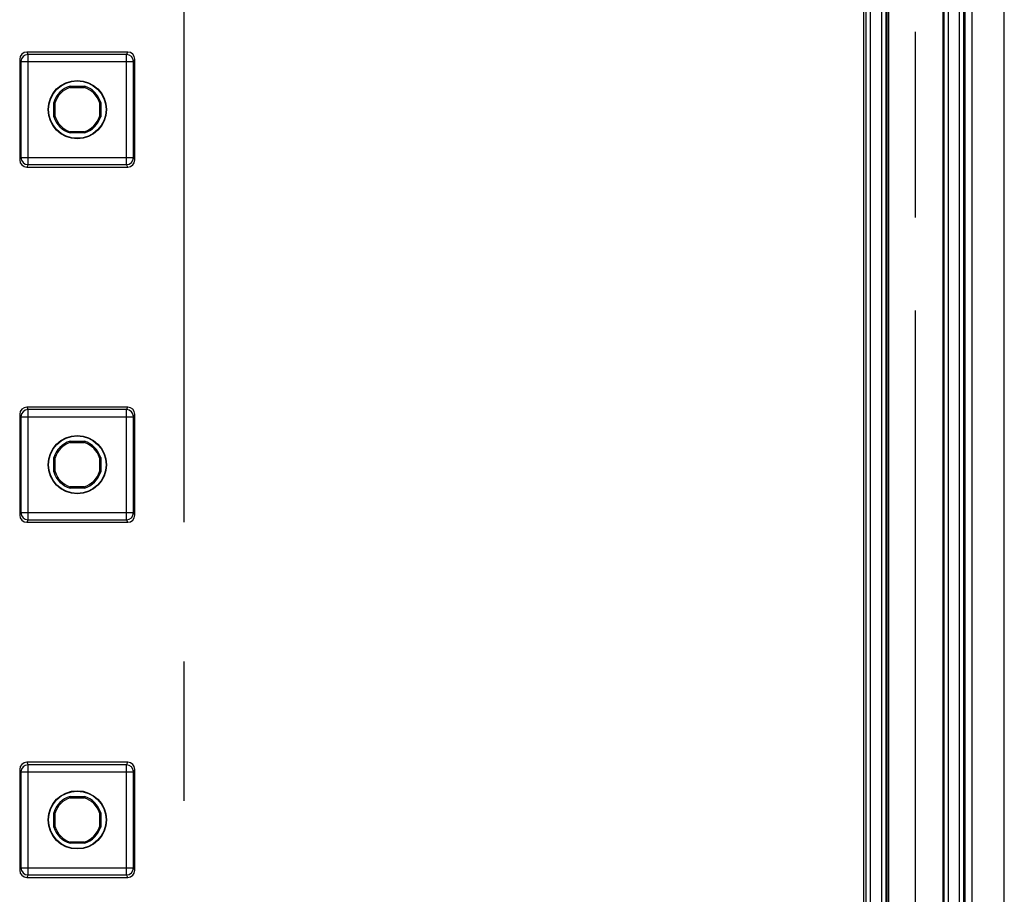
# Model space of a CAD drawing. Units: millimetres. Extents: x 0 to 1189, y 0 to 841.
# Drawn here: x 143 to 178, y 149 to 180 of the extents above; entities that cross this region are included whole.
import ezdxf

# ---------------------------------------------------------------- set-up
doc = ezdxf.new("R2010")
doc.units = ezdxf.units.MM
doc.header["$LTSCALE"] = 65.395
doc.linetypes.add('CENTER', pattern=[0.6, 0.375, -0.075, 0.075, -0.075])
doc.linetypes.add('PHANTOM', pattern=[0.8, 0.45, -0.05, 0.1, -0.05, 0.1, -0.05])
doc.layers.get('0').update_dxf_attribs({"linetype": 'CONTINUOUS'})
for name, color, linetype in [('AUSFORMSCHRAEGEN', 7, 'CONTINUOUS'), ('DEFAULT_1', 7, 'CENTER'), ('DEFAULT_3', 7, 'PHANTOM'), ('RUNDUNGEN', 7, 'CONTINUOUS')]:
    doc.layers.add(name, color=color, linetype=linetype)

msp = doc.modelspace()

# ---------------------------------------------------------------- linework, layer by layer
at = {"color": 7, "linetype": 'CONTINUOUS'}
msp.add_line((177.80074, 127.06182), (177.80074, 489.56182), dxfattribs=at)
at = {"layer": 'AUSFORMSCHRAEGEN', "color": 7, "linetype": 'CONTINUOUS'}
for p, q in [((173.67574, 140.56182), (173.67574, 226.43682)), ((144.92418, 177.88682), (145.4273, 177.88682)), ((144.93091, 177.84231), (144.92418, 177.88682)), ((144.93091, 177.84231), (145.42057, 177.84231)), ((145.4273, 177.88682), (145.42057, 177.84231)), ((144.35074, 177.31337), (144.39525, 177.30665)), ((144.35074, 176.81026), (144.35074, 177.31337)), ((144.39525, 176.81698), (144.39525, 177.30665)), ((145.95623, 177.30665), (146.00074, 177.31337)), ((145.95623, 177.30665), (145.95623, 176.81698)), ((146.00074, 177.31337), (146.00074, 176.81026)), ((144.39525, 176.81698), (144.35074, 176.81026)), ((146.00074, 176.81026), (145.95623, 176.81698)), ((144.92418, 176.23682), (144.93091, 176.28132)), ((145.4273, 176.23682), (144.92418, 176.23682)), ((145.42057, 176.28132), (144.93091, 176.28132)), ((145.42057, 176.28132), (145.4273, 176.23682)), ((144.92418, 165.38682), (145.4273, 165.38682)), ((144.93091, 165.34231), (144.92418, 165.38682)), ((144.93091, 165.34231), (145.42057, 165.34231)), ((145.4273, 165.38682), (145.42057, 165.34231)), ((144.35074, 164.81337), (144.39525, 164.80665)), ((144.35074, 164.31026), (144.35074, 164.81337)), ((144.39525, 164.31698), (144.39525, 164.80665)), ((145.95623, 164.80665), (146.00074, 164.81337)), ((145.95623, 164.80665), (145.95623, 164.31698)), ((146.00074, 164.81337), (146.00074, 164.31026)), ((144.39525, 164.31698), (144.35074, 164.31026)), ((146.00074, 164.31026), (145.95623, 164.31698)), ((144.92418, 163.73682), (144.93091, 163.78132)), ((145.4273, 163.73682), (144.92418, 163.73682)), ((145.42057, 163.78132), (144.93091, 163.78132)), ((145.42057, 163.78132), (145.4273, 163.73682)), ((144.92418, 152.88682), (145.4273, 152.88682)), ((144.93091, 152.84231), (144.92418, 152.88682)), ((144.93091, 152.84231), (145.42057, 152.84231)), ((145.4273, 152.88682), (145.42057, 152.84231)), ((144.35074, 152.31337), (144.39525, 152.30665)), ((144.35074, 151.81026), (144.35074, 152.31337)), ((144.39525, 151.81698), (144.39525, 152.30665)), ((145.95623, 152.30665), (146.00074, 152.31337)), ((145.95623, 152.30665), (145.95623, 151.81698)), ((146.00074, 152.31337), (146.00074, 151.81026)), ((144.39525, 151.81698), (144.35074, 151.81026)), ((146.00074, 151.81026), (145.95623, 151.81698)), ((144.92418, 151.23682), (144.93091, 151.28132)), ((145.4273, 151.23682), (144.92418, 151.23682)), ((145.42057, 151.28132), (144.93091, 151.28132)), ((145.42057, 151.28132), (145.4273, 151.23682))]:
    msp.add_line(p, q, dxfattribs=at)
at = {"layer": 'AUSFORMSCHRAEGEN', "color": 9, "linetype": 'CONTINUOUS'}
for p, q in [((176.42407, 127.06182), (176.42407, 183.3161)), ((176.67403, 127.06182), (176.67403, 183.31182))]:
    msp.add_line(p, q, dxfattribs=at)
at = {"layer": 'AUSFORMSCHRAEGEN', "color": 7, "linetype": 'CONTINUOUS'}
for centre, radius in [((145.17574, 177.06182), 1.025), ((145.17574, 177.06182), 1.01278), ((145.17574, 164.56182), 1.025), ((145.17574, 164.56182), 1.01278), ((145.17574, 152.06182), 1.025), ((145.17574, 152.06182), 1.01278)]:
    msp.add_circle(centre, radius, dxfattribs=at)
for centre, radius, start, end in [((145.17574, 177.06182), 0.8625, 106.957426, 163.042574), ((145.17574, 177.06182), 0.81799, 107.416134, 162.583866), ((145.17574, 177.06182), 0.81799, 17.416134, 72.583866), ((145.17574, 177.06182), 0.8625, 16.957426, 73.042574), ((145.17574, 177.06182), 0.8625, 196.957426, 253.042574), ((145.17574, 177.06182), 0.81799, 197.416134, 252.583866), ((145.17574, 177.06182), 0.81799, 287.416134, 342.583866), ((145.17574, 177.06182), 0.8625, 286.957426, 343.042574), ((145.17574, 164.56182), 0.8625, 106.957426, 163.042574), ((145.17574, 164.56182), 0.81799, 107.416134, 162.583866), ((145.17574, 164.56182), 0.81799, 17.416134, 72.583866), ((145.17574, 164.56182), 0.8625, 16.957426, 73.042574), ((145.17574, 164.56182), 0.8625, 196.957426, 253.042574), ((145.17574, 164.56182), 0.81799, 197.416134, 252.583866), ((145.17574, 164.56182), 0.81799, 287.416134, 342.583866), ((145.17574, 164.56182), 0.8625, 286.957426, 343.042574), ((145.17574, 152.06182), 0.8625, 106.957426, 163.042574), ((145.17574, 152.06182), 0.81799, 107.416134, 162.583866), ((145.17574, 152.06182), 0.81799, 17.416134, 72.583866), ((145.17574, 152.06182), 0.8625, 16.957426, 73.042574), ((145.17574, 152.06182), 0.8625, 196.957426, 253.042574), ((145.17574, 152.06182), 0.81799, 197.416134, 252.583866), ((145.17574, 152.06182), 0.81799, 287.416134, 342.583866), ((145.17574, 152.06182), 0.8625, 286.957426, 343.042574)]:
    msp.add_arc(centre, radius, start, end, dxfattribs=at)
at = {"layer": 'DEFAULT_1', "color": 4, "linetype": 'CENTER'}
msp.add_line((148.92574, 187.06182), (148.92574, 137.31182), dxfattribs=at)
at = {"layer": 'DEFAULT_3', "color": 6, "linetype": 'PHANTOM'}
msp.add_line((174.67574, 140.56182), (174.67574, 226.43682), dxfattribs=at)
at = {"layer": 'RUNDUNGEN', "color": 9, "linetype": 'CONTINUOUS'}
for p, q in [((176.37158, 138.11395), (176.37158, 228.88468)), ((176.22161, 138.39559), (176.22161, 228.60304)), ((172.9247, 226.43682), (172.9247, 140.56182)), ((173.0747, 226.43682), (173.0747, 140.56182)), ((173.48952, 140.56182), (173.48952, 226.43682)), ((173.63951, 140.56182), (173.63951, 226.43682)), ((173.72041, 226.43682), (173.72041, 140.56182)), ((175.63544, 226.43682), (175.63544, 140.56182)), ((175.67317, 226.43682), (175.67317, 140.56182)), ((175.82314, 226.43682), (175.82314, 140.56182)), ((143.15074, 178.83682), (143.19445, 178.74936)), ((143.40063, 179.08682), (143.44442, 178.99921)), ((146.90706, 178.99921), (143.44442, 178.99921)), ((143.44442, 175.12442), (143.44442, 178.99921)), ((146.90706, 178.99921), (146.95085, 179.08682)), ((146.90706, 175.12442), (146.90706, 178.99921)), ((147.15703, 178.74936), (147.20074, 178.83682)), ((143.19445, 178.74936), (147.15703, 178.74936)), ((143.19445, 178.74936), (143.19445, 175.37427)), ((147.15703, 175.37427), (147.15703, 178.74936)), ((143.19445, 175.37427), (143.15074, 175.28682)), ((143.19445, 175.37427), (147.15703, 175.37427)), ((147.20074, 175.28682), (147.15703, 175.37427)), ((143.44442, 175.12442), (143.40063, 175.03682)), ((143.44442, 175.12442), (146.90706, 175.12442)), ((146.95085, 175.03682), (146.90706, 175.12442)), ((143.15074, 166.33682), (143.19445, 166.24936)), ((143.40063, 166.58682), (143.44442, 166.49921)), ((146.90706, 166.49921), (143.44442, 166.49921)), ((143.44442, 162.62442), (143.44442, 166.49921)), ((146.90706, 166.49921), (146.95085, 166.58682)), ((146.90706, 162.62442), (146.90706, 166.49921)), ((147.15703, 166.24936), (147.20074, 166.33682)), ((143.19445, 166.24936), (147.15703, 166.24936)), ((143.19445, 166.24936), (143.19445, 162.87427)), ((147.15703, 162.87427), (147.15703, 166.24936)), ((143.19445, 162.87427), (143.15074, 162.78682)), ((143.19445, 162.87427), (147.15703, 162.87427)), ((147.20074, 162.78682), (147.15703, 162.87427)), ((143.44442, 162.62442), (143.40063, 162.53682)), ((143.44442, 162.62442), (146.90706, 162.62442)), ((146.95085, 162.53682), (146.90706, 162.62442)), ((143.40063, 154.08682), (143.44442, 153.99921)), ((146.90706, 153.99921), (143.44442, 153.99921)), ((143.44442, 150.12442), (143.44442, 153.99921)), ((146.90706, 153.99921), (146.95085, 154.08682)), ((146.90706, 150.12442), (146.90706, 153.99921)), ((143.15074, 153.83682), (143.19445, 153.74936)), ((143.19445, 153.74936), (147.15703, 153.74936)), ((143.19445, 153.74936), (143.19445, 150.37427)), ((147.15703, 153.74936), (147.20074, 153.83682)), ((147.15703, 150.37427), (147.15703, 153.74936)), ((143.19445, 150.37427), (143.15074, 150.28682)), ((143.19445, 150.37427), (147.15703, 150.37427)), ((143.44442, 150.12442), (143.40063, 150.03682)), ((143.44442, 150.12442), (146.90706, 150.12442)), ((146.95085, 150.03682), (146.90706, 150.12442)), ((147.20074, 150.28682), (147.15703, 150.37427))]:
    msp.add_line(p, q, dxfattribs=at)
at = {"layer": 'RUNDUNGEN', "color": 7, "linetype": 'CONTINUOUS'}
for p, q in [((172.86081, 142.26182), (172.86081, 226.43682)), ((143.15074, 178.83682), (143.15074, 175.28682)), ((146.95085, 179.08682), (143.40063, 179.08682)), ((147.20074, 175.28682), (147.20074, 178.83682)), ((143.40063, 175.03682), (146.95085, 175.03682)), ((143.15074, 166.33682), (143.15074, 162.78682)), ((146.95085, 166.58682), (143.40063, 166.58682)), ((147.20074, 162.78682), (147.20074, 166.33682)), ((143.40063, 162.53682), (146.95085, 162.53682)), ((146.95085, 154.08682), (143.40063, 154.08682)), ((143.15074, 153.83682), (143.15074, 150.28682)), ((147.20074, 150.28682), (147.20074, 153.83682)), ((143.40063, 150.03682), (146.95085, 150.03682))]:
    msp.add_line(p, q, dxfattribs=at)
at = {"layer": 'RUNDUNGEN', "color": 9, "linetype": 'CONTINUOUS'}
for centre, start, end in [((143.44454, 178.74912), 90.027915, 179.944083), ((146.90694, 178.74912), 0.055917, 89.972085), ((143.44454, 175.37451), 180.055889, 269.972114), ((146.90694, 175.37451), 270.027886, 359.944111), ((143.44454, 166.24912), 90.027915, 179.944083), ((146.90694, 166.24912), 0.055917, 89.972085), ((143.44454, 162.87451), 180.055889, 269.972114), ((146.90694, 162.87451), 270.027886, 359.944111), ((143.44454, 153.74912), 90.027915, 179.944083), ((146.90694, 153.74912), 0.055917, 89.972085), ((143.44454, 150.37451), 180.055889, 269.972114), ((146.90694, 150.37451), 270.027886, 359.944111)]:
    msp.add_arc(centre, 0.25009, start, end, dxfattribs=at)
at = {"layer": 'RUNDUNGEN', "color": 7, "linetype": 'CONTINUOUS'}
for centre, major_axis, start_param, end_param in [((143.40078, 178.83666), (-0.11186, 0.22379), -0.46322126, 1.10696599), ((146.9507, 178.83666), (0.11186, 0.22379), -1.10696599, 0.46322126), ((143.40078, 175.28697), (0.11186, 0.22379), -4.24855864, -2.67837139), ((146.9507, 175.28697), (-0.11186, 0.22379), -3.60481391, -2.03462667), ((143.40078, 166.33666), (-0.11186, 0.22379), -0.46322126, 1.10696599), ((146.9507, 166.33666), (0.11186, 0.22379), -1.10696599, 0.46322126), ((143.40078, 162.78697), (0.11186, 0.22379), -4.24855864, -2.67837139), ((146.9507, 162.78697), (-0.11186, 0.22379), -3.60481391, -2.03462667), ((143.40078, 153.83666), (-0.11186, 0.22379), -0.46322126, 1.10696599), ((146.9507, 153.83666), (0.11186, 0.22379), -1.10696599, 0.46322126), ((143.40078, 150.28697), (0.11186, 0.22379), -4.24855864, -2.67837139), ((146.9507, 150.28697), (-0.11186, 0.22379), -3.60481391, -2.03462667)]:
    msp.add_ellipse(centre, major_axis=major_axis, ratio=0.9992388, start_param=start_param, end_param=end_param, dxfattribs=at)

doc.saveas('drawing.dxf')
